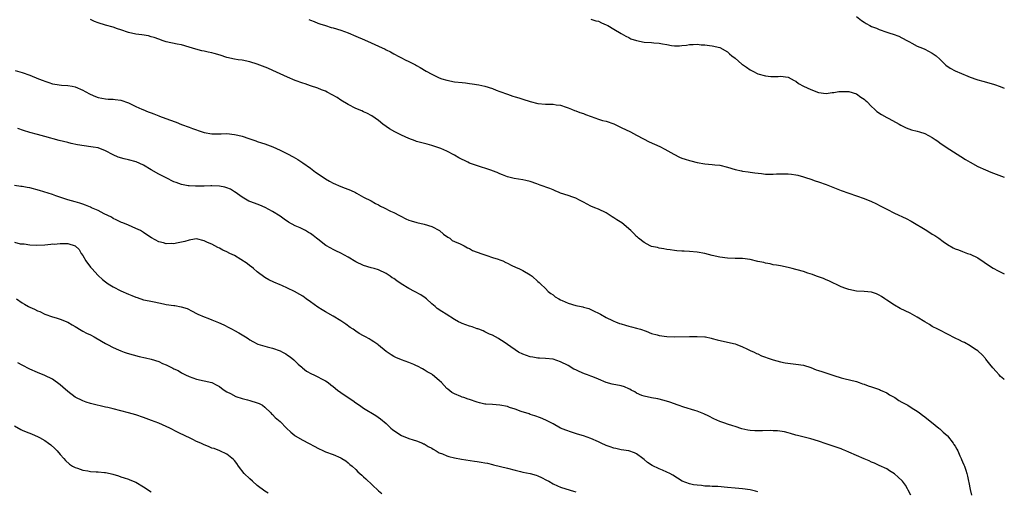
# Model space of a CAD drawing. Units: inches. Extents: x 2562000 to 2565000, y 1557000 to 1560000.
# Drawn here: x 2564740 to 2565000, y 1557244 to 1557369 of the extents above; entities that cross this region are included whole.
import ezdxf

# ---------------------------------------------------------------- set-up
doc = ezdxf.new("R2010")
doc.units = ezdxf.units.IN
doc.header["$MEASUREMENT"] = 0
doc.layers.add('LD25621557_10ft', color=52, linetype='Continuous')

msp = doc.modelspace()

# ---------------------------------------------------------------- linework, layer by layer
at = {"layer": 'LD25621557_10ft'}
for points, elevation in [([(2565000, 1557273.72), (2564999.86, 1557273.86), (2564999, 1557274.61), (2564998.64, 1557275), (2564997.88, 1557275.88), (2564997, 1557276.82), (2564996.2, 1557277.8), (2564995.14, 1557279.14), (2564995, 1557279.3), (2564994.22, 1557280.22), (2564993, 1557281.29), (2564992.15, 1557281.85), (2564991, 1557282.66), (2564989.51, 1557283.51), (2564989, 1557283.73), (2564988.17, 1557284.17), (2564987, 1557284.7), (2564985, 1557285.76), (2564983, 1557286.76), (2564982.47, 1557287), (2564981, 1557287.78), (2564980.23, 1557288.23), (2564979, 1557288.97), (2564977, 1557290.23), (2564975.21, 1557291.22), (2564972.52, 1557292.52), (2564971, 1557293.35), (2564969, 1557294.65), (2564968.49, 1557295), (2564967.63, 1557295.63), (2564967, 1557296.01), (2564966.32, 1557296.32), (2564965, 1557296.74), (2564963, 1557296.95), (2564961, 1557297.08), (2564959, 1557297.48), (2564958.21, 1557297.79), (2564957, 1557298.21), (2564953.74, 1557299.74), (2564953, 1557300.03), (2564952.34, 1557300.34), (2564950.5, 1557301), (2564949.42, 1557301.42), (2564948.22, 1557301.78), (2564947, 1557302.21), (2564945.33, 1557302.67), (2564945, 1557302.78), (2564944.05, 1557303), (2564943, 1557303.28), (2564941, 1557303.7), (2564939.89, 1557303.89), (2564939, 1557304.02), (2564938.22, 1557304.22), (2564937, 1557304.4), (2564936.55, 1557304.56), (2564935, 1557304.89), (2564933, 1557305.35), (2564931, 1557305.61), (2564930.35, 1557305.66), (2564929, 1557305.67), (2564927, 1557305.76), (2564925, 1557306.04), (2564923, 1557306.48), (2564921, 1557306.95), (2564919, 1557307.32), (2564917, 1557307.51), (2564915.55, 1557307.55), (2564915, 1557307.6), (2564913.68, 1557307.68), (2564913, 1557307.74), (2564911.91, 1557307.91), (2564911, 1557308.01), (2564910.2, 1557308.2), (2564909, 1557308.36), (2564908.51, 1557308.51), (2564907, 1557308.84), (2564906.58, 1557309), (2564905, 1557309.82), (2564903.49, 1557311), (2564903.24, 1557311.24), (2564903, 1557311.43), (2564902.26, 1557312.26), (2564901.54, 1557313), (2564899.12, 1557315), (2564897.82, 1557315.82), (2564897, 1557316.38), (2564896.61, 1557316.61), (2564896.04, 1557317), (2564895, 1557317.64), (2564893, 1557318.6), (2564892.02, 1557319), (2564891, 1557319.46), (2564889.97, 1557319.97), (2564889, 1557320.48), (2564887.98, 1557321), (2564887, 1557321.53), (2564886.18, 1557321.82), (2564885, 1557322.27), (2564883, 1557322.86), (2564882.65, 1557323), (2564881.51, 1557323.51), (2564881, 1557323.69), (2564880.12, 1557324.12), (2564877.61, 1557325), (2564877.18, 1557325.18), (2564876.69, 1557325.31), (2564875, 1557325.89), (2564873.85, 1557326.15), (2564873, 1557326.37), (2564870.74, 1557326.74), (2564869, 1557327.12), (2564867.67, 1557327.67), (2564867, 1557327.91), (2564866.28, 1557328.28), (2564865, 1557328.74), (2564864.82, 1557328.82), (2564863, 1557329.47), (2564862.35, 1557329.65), (2564859, 1557330.8), (2564858.54, 1557331), (2564856.16, 1557332.16), (2564855, 1557332.9), (2564853, 1557333.92), (2564851.38, 1557334.62), (2564850.34, 1557335), (2564849.32, 1557335.32), (2564849, 1557335.45), (2564847.76, 1557335.76), (2564845, 1557336.5), (2564844.62, 1557336.62), (2564843, 1557337.22), (2564841, 1557338.14), (2564839.25, 1557339), (2564837.83, 1557339.83), (2564836.12, 1557341), (2564835, 1557341.99), (2564833.2, 1557343.2), (2564831.9, 1557343.9), (2564831, 1557344.3), (2564830.55, 1557344.55), (2564829, 1557345.19), (2564827, 1557346.21), (2564825, 1557347.39), (2564824.02, 1557348.02), (2564822.76, 1557348.76), (2564821.46, 1557349.46), (2564821, 1557349.68), (2564819.9, 1557350.1), (2564819, 1557350.5), (2564817, 1557351.16), (2564815.64, 1557351.64), (2564815, 1557351.84), (2564813, 1557352.55), (2564811, 1557353.37), (2564807.14, 1557355.14), (2564805.76, 1557355.76), (2564804.33, 1557356.33), (2564803, 1557356.83), (2564801, 1557357.46), (2564799, 1557357.84), (2564797.97, 1557357.97), (2564797, 1557358.12), (2564795, 1557358.58), (2564793.19, 1557359.19), (2564791.64, 1557359.64), (2564791, 1557359.81), (2564790, 1557360), (2564789, 1557360.24), (2564788.36, 1557360.36), (2564786.78, 1557360.78), (2564785, 1557361.32), (2564783, 1557361.88), (2564781.91, 1557362.09), (2564779, 1557362.72), (2564778.21, 1557363), (2564777, 1557363.38), (2564775.82, 1557363.82), (2564775, 1557364.07), (2564774.27, 1557364.27), (2564772.57, 1557364.58), (2564771, 1557364.77), (2564769, 1557365.18), (2564767, 1557365.87), (2564766.17, 1557366.17), (2564765, 1557366.54), (2564763, 1557367.1), (2564761, 1557367.75), (2564760.08, 1557368.08), (2564759, 1557368.57)], 6830), ([(2564816.63, 1557368.63), (2564817, 1557368.46), (2564818.04, 1557368.04), (2564819, 1557367.67), (2564819.47, 1557367.47), (2564821, 1557366.99), (2564822.5, 1557366.5), (2564823, 1557366.37), (2564825, 1557365.74), (2564827, 1557365.05), (2564829, 1557364.23), (2564831.27, 1557363.27), (2564833, 1557362.48), (2564834, 1557362), (2564835, 1557361.56), (2564836.74, 1557360.74), (2564837, 1557360.59), (2564838.09, 1557360.09), (2564839, 1557359.51), (2564839.35, 1557359.35), (2564839.97, 1557359), (2564841, 1557358.47), (2564842.03, 1557357.97), (2564843, 1557357.54), (2564844.02, 1557357), (2564844.69, 1557356.69), (2564845, 1557356.51), (2564845.99, 1557355.99), (2564847.52, 1557355), (2564849, 1557354.2), (2564851, 1557353.24), (2564851.67, 1557353), (2564853, 1557352.58), (2564855, 1557352.21), (2564857, 1557351.98), (2564857.9, 1557351.9), (2564859, 1557351.78), (2564859.69, 1557351.69), (2564861.39, 1557351.39), (2564863, 1557351), (2564865, 1557350.38), (2564866, 1557350), (2564867, 1557349.66), (2564869, 1557348.92), (2564870.42, 1557348.42), (2564871, 1557348.24), (2564871.93, 1557347.93), (2564873, 1557347.64), (2564875, 1557347.04), (2564877, 1557346.48), (2564879, 1557346.28), (2564881, 1557346.29), (2564881.85, 1557346.15), (2564883, 1557346.06), (2564884.47, 1557345.53), (2564885, 1557345.36), (2564885.83, 1557345), (2564886.67, 1557344.67), (2564887, 1557344.58), (2564888.1, 1557344.1), (2564889, 1557343.82), (2564889.55, 1557343.55), (2564891.02, 1557343.02), (2564893, 1557342.36), (2564894.03, 1557342.03), (2564895, 1557341.8), (2564897, 1557341.12), (2564898.43, 1557340.43), (2564899, 1557340.18), (2564901.38, 1557339), (2564903, 1557338.16), (2564904.86, 1557337.14), (2564906.36, 1557336.36), (2564909.13, 1557335.13), (2564910.46, 1557334.46), (2564912.83, 1557333.17), (2564914.38, 1557332.38), (2564915, 1557332.11), (2564915.8, 1557331.8), (2564917, 1557331.45), (2564917.34, 1557331.34), (2564919, 1557330.96), (2564921, 1557330.59), (2564923, 1557330.44), (2564923.65, 1557330.35), (2564925, 1557330.21), (2564927, 1557329.66), (2564929.06, 1557329.06), (2564930.73, 1557328.73), (2564931, 1557328.69), (2564932.43, 1557328.43), (2564933, 1557328.39), (2564934.18, 1557328.18), (2564936, 1557328), (2564937, 1557327.88), (2564937.9, 1557327.9), (2564939, 1557327.84), (2564939.93, 1557327.93), (2564941, 1557327.95), (2564941.99, 1557327.99), (2564943, 1557327.97), (2564943.89, 1557327.89), (2564945, 1557327.72), (2564945.58, 1557327.58), (2564947, 1557327.2), (2564947.57, 1557327), (2564949, 1557326.55), (2564950.14, 1557326.14), (2564951, 1557325.87), (2564953, 1557325.15), (2564957, 1557323.56), (2564959, 1557322.83), (2564961, 1557322.16), (2564963, 1557321.47), (2564965, 1557320.63), (2564966.11, 1557320.11), (2564967.44, 1557319.44), (2564969, 1557318.6), (2564971, 1557317.6), (2564974.14, 1557316.14), (2564975.47, 1557315.47), (2564979.6, 1557313), (2564981, 1557312.09), (2564981.68, 1557311.68), (2564982.7, 1557311), (2564983.88, 1557310.12), (2564985, 1557309.32), (2564986.5, 1557308.5), (2564987, 1557308.21), (2564987.9, 1557307.9), (2564989, 1557307.47), (2564990.32, 1557307), (2564991, 1557306.78), (2564993, 1557305.79), (2564994.69, 1557304.69), (2564995.85, 1557303.85), (2564997.06, 1557303.06), (2564998.36, 1557302.36), (2565000, 1557301.58)], 6820), ([(2564891, 1557368.72), (2564892.28, 1557368.28), (2564893, 1557368.16), (2564893.73, 1557367.73), (2564895, 1557367.22), (2564895.4, 1557367), (2564897, 1557366.02), (2564899, 1557364.94), (2564900.18, 1557364.18), (2564901, 1557363.85), (2564901.54, 1557363.54), (2564903.02, 1557363.02), (2564905, 1557362.62), (2564907, 1557362.51), (2564907.57, 1557362.43), (2564909, 1557362.33), (2564909.85, 1557362.15), (2564911, 1557361.98), (2564912.24, 1557361.76), (2564913, 1557361.69), (2564914.32, 1557361.68), (2564915, 1557361.73), (2564916.15, 1557361.85), (2564917, 1557361.99), (2564917.99, 1557362.01), (2564919, 1557362.07), (2564920.05, 1557361.95), (2564921, 1557361.91), (2564922.28, 1557361.72), (2564923, 1557361.68), (2564925, 1557361.2), (2564927, 1557360.08), (2564927.55, 1557359.55), (2564928.16, 1557359), (2564929, 1557358.37), (2564930.81, 1557356.81), (2564931, 1557356.71), (2564932, 1557356), (2564933, 1557355.34), (2564933.68, 1557355), (2564935, 1557354.25), (2564937, 1557353.72), (2564938.4, 1557353.6), (2564940.4, 1557353.6), (2564941, 1557353.68), (2564943, 1557353.39), (2564943.75, 1557353), (2564944.54, 1557352.54), (2564945, 1557352.35), (2564945.74, 1557351.75), (2564947.06, 1557351.06), (2564949, 1557350.13), (2564951, 1557349.4), (2564953, 1557349.13), (2564954.61, 1557349.39), (2564955, 1557349.38), (2564956.34, 1557349.66), (2564957, 1557349.66), (2564957.6, 1557349.6), (2564959, 1557349.59), (2564961, 1557349.01), (2564962.17, 1557348.17), (2564963, 1557347.61), (2564963.34, 1557347.34), (2564963.73, 1557347), (2564965, 1557345.69), (2564965.81, 1557345), (2564966.39, 1557344.39), (2564967.57, 1557343.57), (2564969, 1557342.74), (2564969.52, 1557342.48), (2564972.3, 1557341), (2564972.74, 1557340.74), (2564974.09, 1557340.09), (2564975.56, 1557339.56), (2564977, 1557339.19), (2564977.65, 1557339), (2564979, 1557338.54), (2564979.99, 1557338.01), (2564981, 1557337.5), (2564981.79, 1557337), (2564982.51, 1557336.51), (2564983, 1557336.14), (2564984.66, 1557335), (2564988.5, 1557332.5), (2564989.74, 1557331.74), (2564991, 1557331), (2564993, 1557329.91), (2564995, 1557328.98), (2564996.41, 1557328.41), (2564997.85, 1557327.85), (2565000, 1557327.1)], 6810), ([(2564961, 1557369.36), (2564962.3, 1557368.3), (2564963, 1557367.9), (2564963.54, 1557367.54), (2564964.5, 1557367), (2564965, 1557366.77), (2564966.27, 1557366.27), (2564967, 1557365.95), (2564969, 1557365.25), (2564969.77, 1557365), (2564970.72, 1557364.72), (2564972.17, 1557364.17), (2564973, 1557363.8), (2564974.46, 1557363), (2564975, 1557362.68), (2564975.64, 1557362.36), (2564977, 1557361.6), (2564978.46, 1557361), (2564979, 1557360.76), (2564981, 1557359.72), (2564982.03, 1557359), (2564983, 1557358.11), (2564984.11, 1557357), (2564984.58, 1557356.58), (2564985.75, 1557355.75), (2564987, 1557355.06), (2564990.37, 1557353.63), (2564991, 1557353.39), (2564992.76, 1557352.76), (2564993, 1557352.68), (2564994.31, 1557352.31), (2564995.91, 1557351.91), (2564997.45, 1557351.45), (2564998.93, 1557350.93), (2565000, 1557350.53)], 6800), ([(2564739.14, 1557355.14), (2564741, 1557354.63), (2564743, 1557353.92), (2564745.3, 1557353), (2564746.5, 1557352.5), (2564747, 1557352.31), (2564747.98, 1557351.98), (2564749, 1557351.69), (2564749.58, 1557351.58), (2564751.34, 1557351.34), (2564753, 1557351.21), (2564754.2, 1557351), (2564755, 1557350.83), (2564757, 1557349.98), (2564757.63, 1557349.63), (2564758.95, 1557348.95), (2564760.32, 1557348.32), (2564761, 1557348.07), (2564763, 1557347.69), (2564763.64, 1557347.64), (2564765, 1557347.62), (2564765.52, 1557347.52), (2564767, 1557347.36), (2564769, 1557346.64), (2564771, 1557345.71), (2564772.56, 1557345), (2564772.85, 1557344.85), (2564774.26, 1557344.26), (2564775, 1557343.98), (2564775.73, 1557343.73), (2564777, 1557343.22), (2564777.17, 1557343.17), (2564779.85, 1557342.15), (2564781.57, 1557341.57), (2564782.98, 1557340.98), (2564785, 1557340.21), (2564785.91, 1557339.91), (2564787, 1557339.5), (2564787.4, 1557339.4), (2564789, 1557338.84), (2564791, 1557338.51), (2564793, 1557338.5), (2564793.48, 1557338.52), (2564795, 1557338.53), (2564797, 1557338.33), (2564797.87, 1557338.13), (2564799, 1557337.84), (2564800.73, 1557337.27), (2564802.6, 1557336.6), (2564803, 1557336.48), (2564804.09, 1557336.09), (2564805, 1557335.83), (2564807.08, 1557335.08), (2564809, 1557334.21), (2564811, 1557333.2), (2564812.42, 1557332.42), (2564813.68, 1557331.68), (2564815, 1557330.82), (2564817, 1557329.4), (2564818.37, 1557328.37), (2564819.58, 1557327.58), (2564821, 1557326.61), (2564822.01, 1557326.01), (2564823, 1557325.45), (2564825, 1557324.6), (2564826.21, 1557324.21), (2564827.61, 1557323.61), (2564828.87, 1557323), (2564829.13, 1557322.87), (2564831, 1557321.81), (2564833, 1557320.8), (2564834.14, 1557320.14), (2564835, 1557319.75), (2564835.47, 1557319.47), (2564836.49, 1557319), (2564838.11, 1557318.11), (2564839, 1557317.73), (2564840.48, 1557317), (2564840.81, 1557316.81), (2564842.13, 1557316.13), (2564843, 1557315.76), (2564843.55, 1557315.55), (2564845.1, 1557315.1), (2564847, 1557314.67), (2564849, 1557314.07), (2564851.03, 1557313), (2564852.07, 1557312.07), (2564853.26, 1557311.26), (2564853.76, 1557311), (2564854.43, 1557310.43), (2564855, 1557310.14), (2564856.52, 1557309.47), (2564857, 1557309.23), (2564857.53, 1557309), (2564858.45, 1557308.45), (2564859, 1557308.26), (2564859.78, 1557307.78), (2564861, 1557307.34), (2564861.23, 1557307.23), (2564861.93, 1557307), (2564863, 1557306.58), (2564863.57, 1557306.43), (2564865, 1557305.95), (2564866.52, 1557305.48), (2564867, 1557305.31), (2564867.79, 1557305), (2564868.58, 1557304.58), (2564869, 1557304.4), (2564869.91, 1557303.91), (2564871.27, 1557303.27), (2564871.94, 1557303), (2564873, 1557302.46), (2564875, 1557301.31), (2564875.46, 1557301), (2564877, 1557299.59), (2564877.29, 1557299.29), (2564877.65, 1557299), (2564879, 1557297.74), (2564879.73, 1557297), (2564880.41, 1557296.41), (2564881, 1557296.04), (2564881.55, 1557295.55), (2564882.48, 1557295), (2564883, 1557294.74), (2564883.42, 1557294.58), (2564885, 1557293.91), (2564887, 1557293.3), (2564888.41, 1557293), (2564888.88, 1557292.88), (2564889, 1557292.83), (2564890.45, 1557292.45), (2564891, 1557292.23), (2564891.8, 1557291.8), (2564893, 1557291.28), (2564893.16, 1557291.16), (2564893.47, 1557291), (2564895, 1557290.08), (2564896.65, 1557289.35), (2564897, 1557289.16), (2564897.44, 1557289), (2564898.55, 1557288.55), (2564899, 1557288.43), (2564900.08, 1557288.08), (2564901, 1557287.85), (2564901.65, 1557287.65), (2564903, 1557287.32), (2564904.02, 1557287), (2564905.51, 1557286.49), (2564907, 1557285.92), (2564908.44, 1557285.56), (2564909, 1557285.39), (2564911, 1557285.11), (2564912.97, 1557285.03), (2564917, 1557285.14), (2564919, 1557285.15), (2564921, 1557285.04), (2564921.22, 1557285), (2564922.67, 1557284.67), (2564923, 1557284.62), (2564924.25, 1557284.25), (2564927, 1557283.62), (2564929, 1557283.14), (2564929.44, 1557283), (2564931, 1557282.36), (2564932.14, 1557281.86), (2564933, 1557281.45), (2564934.03, 1557281), (2564934.67, 1557280.67), (2564935, 1557280.53), (2564936.01, 1557280.01), (2564937, 1557279.66), (2564937.45, 1557279.45), (2564939, 1557278.97), (2564941, 1557278.42), (2564942.19, 1557278.19), (2564945, 1557277.86), (2564947, 1557277.52), (2564949, 1557276.92), (2564950.37, 1557276.37), (2564951, 1557276.19), (2564951.87, 1557275.87), (2564955, 1557274.83), (2564957, 1557274.22), (2564958.01, 1557273.99), (2564960.67, 1557273.33), (2564961, 1557273.24), (2564961.7, 1557273), (2564962.64, 1557272.64), (2564963, 1557272.56), (2564964.11, 1557272.11), (2564965, 1557271.84), (2564967.11, 1557271.11), (2564967.36, 1557271), (2564969, 1557270.23), (2564969.76, 1557269.76), (2564971.09, 1557269), (2564972.21, 1557268.21), (2564973, 1557267.83), (2564973.51, 1557267.51), (2564974.55, 1557267), (2564975.73, 1557266.27), (2564977, 1557265.45), (2564977.65, 1557265), (2564978.39, 1557264.39), (2564979, 1557263.96), (2564981.73, 1557261.73), (2564982.72, 1557261), (2564983, 1557260.77), (2564983.91, 1557259.91), (2564984.94, 1557259), (2564985, 1557258.93), (2564986.5, 1557257), (2564986.69, 1557256.69), (2564987, 1557256.24), (2564987.46, 1557255.46), (2564987.71, 1557255), (2564988.28, 1557253.72), (2564988.62, 1557253), (2564988.75, 1557252.75), (2564989, 1557252.14), (2564989.35, 1557251.35), (2564989.46, 1557251), (2564989.89, 1557249.89), (2564990.13, 1557249), (2564990.3, 1557248.3), (2564990.59, 1557247), (2564990.63, 1557246.63), (2564991, 1557244.79), (2564991.33, 1557243.33)], 6840), ([(2564975.34, 1557243.34), (2564974.67, 1557244.67), (2564974.49, 1557245), (2564973.92, 1557245.92), (2564973.16, 1557247), (2564973.09, 1557247.09), (2564972.03, 1557248.03), (2564971, 1557248.97), (2564969.73, 1557249.73), (2564969, 1557250.22), (2564967, 1557251.17), (2564965.73, 1557251.73), (2564965, 1557252.02), (2564964.35, 1557252.35), (2564963, 1557252.9), (2564959, 1557254.66), (2564958.18, 1557255), (2564957.36, 1557255.36), (2564957, 1557255.51), (2564955.89, 1557255.89), (2564953, 1557256.82), (2564951, 1557257.56), (2564949, 1557258.19), (2564945.46, 1557259), (2564945, 1557259.12), (2564943.58, 1557259.58), (2564943, 1557259.71), (2564941.99, 1557259.99), (2564940.23, 1557260.23), (2564939, 1557260.3), (2564938.31, 1557260.31), (2564936.27, 1557260.27), (2564935, 1557260.23), (2564934.25, 1557260.25), (2564933, 1557260.32), (2564932.4, 1557260.4), (2564930.77, 1557260.77), (2564929, 1557261.39), (2564928.38, 1557261.62), (2564927, 1557262.06), (2564926.27, 1557262.27), (2564925, 1557262.74), (2564923.43, 1557263.43), (2564922.11, 1557264.11), (2564920.78, 1557264.78), (2564919, 1557265.43), (2564918.41, 1557265.59), (2564915.52, 1557266.48), (2564913.99, 1557267), (2564911.79, 1557267.79), (2564910.27, 1557268.27), (2564908.67, 1557268.67), (2564907, 1557268.94), (2564905, 1557269.37), (2564904.42, 1557269.58), (2564903, 1557270.21), (2564902.54, 1557270.54), (2564901.61, 1557271), (2564901.22, 1557271.22), (2564901, 1557271.3), (2564899.84, 1557271.84), (2564899, 1557272.1), (2564896.59, 1557272.59), (2564895, 1557273.01), (2564893, 1557273.91), (2564891.52, 1557274.48), (2564891, 1557274.7), (2564890.04, 1557275), (2564889.28, 1557275.28), (2564887.85, 1557275.86), (2564887, 1557276.3), (2564886.52, 1557276.52), (2564885, 1557277.43), (2564883, 1557278.47), (2564881, 1557279.12), (2564879, 1557279.31), (2564877.38, 1557279.38), (2564877, 1557279.41), (2564875.63, 1557279.63), (2564875, 1557279.75), (2564873, 1557280.45), (2564871.9, 1557281), (2564871, 1557281.57), (2564867.82, 1557283.82), (2564867, 1557284.36), (2564866.6, 1557284.6), (2564865.83, 1557285), (2564865, 1557285.42), (2564864.26, 1557285.74), (2564863, 1557286.35), (2564862.59, 1557286.59), (2564861.43, 1557287), (2564861.13, 1557287.13), (2564861, 1557287.16), (2564859.68, 1557287.68), (2564859, 1557287.86), (2564857, 1557288.57), (2564856.69, 1557288.69), (2564856.08, 1557289), (2564855, 1557289.62), (2564852.83, 1557291), (2564851.69, 1557291.69), (2564850.47, 1557292.47), (2564849.88, 1557293), (2564849, 1557293.73), (2564847.66, 1557295), (2564847.3, 1557295.3), (2564846.09, 1557296.09), (2564844.48, 1557297), (2564843, 1557297.76), (2564840.95, 1557299), (2564839.77, 1557299.77), (2564839, 1557300.37), (2564838.59, 1557300.59), (2564838.07, 1557301), (2564837, 1557301.73), (2564835, 1557302.68), (2564833.82, 1557303), (2564833, 1557303.2), (2564831, 1557303.79), (2564829, 1557304.77), (2564827, 1557305.96), (2564825, 1557307.06), (2564823.71, 1557307.71), (2564823, 1557308.04), (2564822.36, 1557308.36), (2564821.06, 1557309.06), (2564819, 1557310.7), (2564818.65, 1557311), (2564817.69, 1557311.69), (2564817, 1557312.26), (2564816.52, 1557312.52), (2564815.73, 1557313), (2564815, 1557313.37), (2564814.3, 1557313.7), (2564813, 1557314.26), (2564811.26, 1557315.25), (2564810.05, 1557316.05), (2564809, 1557316.84), (2564807, 1557318.04), (2564805.06, 1557319.06), (2564803.69, 1557319.69), (2564803, 1557319.94), (2564802.24, 1557320.24), (2564801, 1557320.7), (2564800.79, 1557320.79), (2564799, 1557321.8), (2564797.15, 1557323.15), (2564797, 1557323.22), (2564795.89, 1557323.89), (2564795, 1557324.23), (2564794.4, 1557324.4), (2564793, 1557324.7), (2564791, 1557324.79), (2564790.76, 1557324.76), (2564789, 1557324.71), (2564788.69, 1557324.69), (2564787, 1557324.66), (2564786.67, 1557324.67), (2564785, 1557324.78), (2564784.81, 1557324.81), (2564783, 1557325.18), (2564781.63, 1557325.63), (2564781, 1557325.88), (2564779, 1557326.87), (2564778.76, 1557327), (2564777, 1557327.87), (2564775, 1557329.01), (2564773, 1557330.22), (2564771.08, 1557331.08), (2564769, 1557331.62), (2564767.86, 1557331.86), (2564766.35, 1557332.35), (2564764.98, 1557332.98), (2564763, 1557334.01), (2564761, 1557334.76), (2564759.73, 1557335), (2564759.1, 1557335.1), (2564757.35, 1557335.35), (2564755.62, 1557335.62), (2564753.95, 1557335.96), (2564753, 1557336.17), (2564750.73, 1557336.73), (2564747, 1557337.76), (2564745, 1557338.28), (2564743, 1557338.82), (2564741.35, 1557339.35), (2564739.88, 1557339.88)], 6850), ([(2564935, 1557244.22), (2564934.36, 1557244.36), (2564933, 1557244.75), (2564931, 1557245), (2564929, 1557245.13), (2564927, 1557245.34), (2564924.43, 1557245.57), (2564923, 1557245.61), (2564922.33, 1557245.67), (2564921, 1557245.72), (2564920.17, 1557245.83), (2564919, 1557245.92), (2564918.06, 1557246.05), (2564917, 1557246.28), (2564915.01, 1557247.01), (2564912.55, 1557248.55), (2564911.79, 1557249), (2564911, 1557249.41), (2564909.89, 1557249.89), (2564909, 1557250.23), (2564907.11, 1557251.11), (2564905.9, 1557251.9), (2564905, 1557252.73), (2564904.66, 1557253), (2564903, 1557254.25), (2564902.47, 1557254.47), (2564901, 1557254.98), (2564899, 1557255.23), (2564897.59, 1557255.59), (2564897, 1557255.69), (2564896.08, 1557256.08), (2564895, 1557256.44), (2564893.71, 1557257), (2564893, 1557257.35), (2564891, 1557258.24), (2564889, 1557258.92), (2564887.4, 1557259.4), (2564885.88, 1557259.88), (2564884.41, 1557260.41), (2564883, 1557261.01), (2564881, 1557262.12), (2564879.1, 1557263.1), (2564877.68, 1557263.68), (2564876.22, 1557264.22), (2564875, 1557264.58), (2564874.72, 1557264.72), (2564872.61, 1557265.39), (2564871, 1557266), (2564869.55, 1557266.45), (2564869, 1557266.64), (2564867, 1557267.05), (2564865, 1557267.18), (2564863.27, 1557267.27), (2564863, 1557267.31), (2564861.63, 1557267.63), (2564861, 1557267.81), (2564859, 1557268.52), (2564858.62, 1557268.62), (2564857.49, 1557269), (2564857, 1557269.17), (2564856.68, 1557269.32), (2564855, 1557269.98), (2564854.34, 1557270.34), (2564853.23, 1557271.23), (2564853, 1557271.45), (2564852.24, 1557272.24), (2564851.57, 1557273), (2564851, 1557273.53), (2564849.23, 1557275), (2564849, 1557275.15), (2564847.84, 1557275.84), (2564847, 1557276.37), (2564846.57, 1557276.57), (2564845.26, 1557277.26), (2564845, 1557277.42), (2564844.26, 1557277.74), (2564843, 1557278.25), (2564841, 1557278.95), (2564839.57, 1557279.57), (2564839, 1557279.86), (2564838.29, 1557280.29), (2564837, 1557281.18), (2564835, 1557282.86), (2564834.81, 1557283), (2564833.69, 1557283.69), (2564833, 1557284.18), (2564832.46, 1557284.46), (2564831.52, 1557285), (2564831, 1557285.25), (2564829.88, 1557285.88), (2564829, 1557286.47), (2564828.28, 1557287), (2564827.52, 1557287.52), (2564826.36, 1557288.36), (2564825, 1557289.27), (2564823, 1557290.45), (2564821, 1557291.56), (2564820.12, 1557292.12), (2564819, 1557292.79), (2564817, 1557294.27), (2564815.91, 1557295), (2564815, 1557295.7), (2564814.2, 1557296.2), (2564812.79, 1557297), (2564811, 1557297.85), (2564809.49, 1557298.51), (2564809, 1557298.74), (2564807.38, 1557299.38), (2564806.06, 1557300.06), (2564805, 1557300.64), (2564803, 1557302.12), (2564801.99, 1557303), (2564801.47, 1557303.47), (2564801, 1557303.72), (2564800.34, 1557304.34), (2564797, 1557306.4), (2564795.75, 1557307), (2564795, 1557307.42), (2564793.87, 1557307.87), (2564793, 1557308.4), (2564792.56, 1557308.56), (2564791.79, 1557309), (2564791, 1557309.4), (2564789.85, 1557309.85), (2564789, 1557310.31), (2564787, 1557310.79), (2564785.46, 1557310.54), (2564785, 1557310.51), (2564783.89, 1557310.11), (2564781.7, 1557309.7), (2564781, 1557309.54), (2564780.44, 1557309.56), (2564779, 1557309.52), (2564778.26, 1557309.74), (2564777, 1557310.02), (2564775.06, 1557311.06), (2564773.88, 1557311.88), (2564773, 1557312.52), (2564772.2, 1557313), (2564771, 1557313.58), (2564769.98, 1557314.02), (2564769, 1557314.4), (2564767.56, 1557315), (2564767.15, 1557315.15), (2564765.79, 1557315.79), (2564765, 1557316.14), (2564764.52, 1557316.52), (2564762.6, 1557317.4), (2564761, 1557318.28), (2564759.29, 1557319), (2564759, 1557319.14), (2564757.67, 1557319.67), (2564757, 1557319.96), (2564756.18, 1557320.18), (2564755, 1557320.59), (2564753, 1557321.14), (2564749.83, 1557322.17), (2564749, 1557322.48), (2564745.55, 1557323.55), (2564743, 1557324.23), (2564742.34, 1557324.34), (2564741, 1557324.63), (2564740.65, 1557324.65), (2564739, 1557324.84)], 6860), ([(2564739, 1557309.99), (2564740.45, 1557309.55), (2564741, 1557309.5), (2564741.51, 1557309.51), (2564743, 1557309.23), (2564744.83, 1557309.17), (2564747, 1557309.27), (2564748.54, 1557309.46), (2564749, 1557309.47), (2564749.45, 1557309.45), (2564751, 1557309.64), (2564752.36, 1557309.64), (2564753, 1557309.58), (2564755, 1557309), (2564756.03, 1557308.03), (2564756.55, 1557307), (2564757, 1557306.45), (2564757.82, 1557305), (2564759, 1557303.41), (2564759.34, 1557303), (2564761, 1557301.19), (2564762.15, 1557300.15), (2564763, 1557299.47), (2564763.69, 1557299), (2564765, 1557298.17), (2564767, 1557297.16), (2564769, 1557296.27), (2564769.92, 1557295.92), (2564771, 1557295.44), (2564771.35, 1557295.35), (2564773, 1557294.8), (2564774.46, 1557294.46), (2564775.76, 1557294.24), (2564777, 1557293.97), (2564778.26, 1557293.74), (2564779, 1557293.57), (2564781, 1557293.27), (2564781.26, 1557293.26), (2564782.94, 1557292.94), (2564784.47, 1557292.47), (2564785.82, 1557291.82), (2564787, 1557291.17), (2564787.33, 1557291), (2564789, 1557290.3), (2564789.94, 1557289.94), (2564791, 1557289.49), (2564792.78, 1557288.78), (2564794.17, 1557288.17), (2564795.49, 1557287.49), (2564796.38, 1557287), (2564797, 1557286.69), (2564798.09, 1557286.09), (2564799, 1557285.55), (2564799.85, 1557285), (2564800.56, 1557284.56), (2564801, 1557284.26), (2564801.78, 1557283.78), (2564803.11, 1557283.11), (2564805, 1557282.55), (2564805.57, 1557282.43), (2564807, 1557282.04), (2564809, 1557281.32), (2564809.63, 1557281), (2564810.5, 1557280.5), (2564811, 1557280.19), (2564811.71, 1557279.71), (2564812.61, 1557279), (2564813, 1557278.62), (2564813.8, 1557277.8), (2564814.76, 1557277), (2564814.88, 1557276.88), (2564815.99, 1557275.99), (2564817.28, 1557275.28), (2564817.87, 1557275), (2564821, 1557273.41), (2564821.65, 1557273), (2564822.4, 1557272.4), (2564823, 1557271.94), (2564824.13, 1557271), (2564825, 1557270.32), (2564826.95, 1557269), (2564828.21, 1557268.21), (2564829, 1557267.61), (2564829.92, 1557267), (2564831, 1557266.19), (2564834.26, 1557264.26), (2564835.45, 1557263.45), (2564837, 1557262.18), (2564838.24, 1557261), (2564838.65, 1557260.65), (2564839.8, 1557259.8), (2564841.05, 1557259.05), (2564843, 1557258.21), (2564844.12, 1557257.88), (2564845, 1557257.59), (2564846.56, 1557257), (2564846.86, 1557256.86), (2564847, 1557256.82), (2564848.1, 1557256.1), (2564849, 1557255.68), (2564849.41, 1557255.41), (2564850.15, 1557255), (2564851, 1557254.49), (2564851.8, 1557254.2), (2564853, 1557253.67), (2564853.52, 1557253.52), (2564855, 1557253.19), (2564856.84, 1557252.84), (2564860.3, 1557252.3), (2564861, 1557252.17), (2564862.03, 1557252.03), (2564863, 1557251.8), (2564863.71, 1557251.71), (2564865, 1557251.37), (2564865.33, 1557251.33), (2564869, 1557250.42), (2564871, 1557249.89), (2564872.44, 1557249.56), (2564873, 1557249.41), (2564875, 1557248.99), (2564876.55, 1557248.55), (2564877, 1557248.4), (2564877.99, 1557247.99), (2564879.31, 1557247.31), (2564879.86, 1557247), (2564881, 1557246.32), (2564882.18, 1557245.82), (2564883, 1557245.44), (2564884.36, 1557245), (2564886.38, 1557244.38), (2564887, 1557244.17)], 6870), ([(2564739.54, 1557295), (2564741, 1557293.98), (2564741.64, 1557293.64), (2564742.7, 1557293), (2564743, 1557292.83), (2564744.28, 1557292.28), (2564745, 1557291.91), (2564745.65, 1557291.65), (2564747, 1557291.01), (2564749, 1557290.27), (2564749.99, 1557289.99), (2564751, 1557289.63), (2564753, 1557288.89), (2564754.22, 1557288.22), (2564755, 1557287.77), (2564755.44, 1557287.44), (2564756.14, 1557287), (2564757, 1557286.55), (2564757.98, 1557285.98), (2564759, 1557285.52), (2564759.98, 1557285), (2564761.91, 1557283.91), (2564763, 1557283.24), (2564763.52, 1557283), (2564765, 1557282.19), (2564766.43, 1557281.57), (2564767, 1557281.34), (2564767.9, 1557281), (2564768.72, 1557280.72), (2564770.25, 1557280.25), (2564771.87, 1557279.87), (2564773.51, 1557279.51), (2564775, 1557279.11), (2564777, 1557278.49), (2564777.96, 1557278.04), (2564779, 1557277.61), (2564780.23, 1557277), (2564780.76, 1557276.76), (2564781, 1557276.62), (2564782.12, 1557276.12), (2564783, 1557275.58), (2564783.39, 1557275.39), (2564784.08, 1557275), (2564785, 1557274.55), (2564787, 1557273.87), (2564789, 1557273.45), (2564791, 1557272.96), (2564792.32, 1557272.32), (2564793, 1557271.91), (2564793.52, 1557271.52), (2564794.29, 1557271), (2564795, 1557270.55), (2564795.93, 1557270.07), (2564797.3, 1557269.3), (2564799, 1557268.77), (2564800.39, 1557268.39), (2564801, 1557268.25), (2564803, 1557267.63), (2564803.45, 1557267.45), (2564804.35, 1557267), (2564805, 1557266.47), (2564806.55, 1557265), (2564806.76, 1557264.76), (2564807, 1557264.55), (2564807.75, 1557263.75), (2564809, 1557262.69), (2564810.66, 1557261), (2564811.88, 1557259.88), (2564812.91, 1557259), (2564813, 1557258.94), (2564815, 1557257.77), (2564816.49, 1557257), (2564818.18, 1557256.18), (2564819, 1557255.72), (2564820.42, 1557255), (2564821, 1557254.74), (2564823, 1557254), (2564825, 1557253.17), (2564825.33, 1557253), (2564826.33, 1557252.33), (2564827, 1557251.85), (2564827.44, 1557251.44), (2564828, 1557251), (2564829, 1557250.09), (2564829.51, 1557249.51), (2564830.55, 1557248.55), (2564831, 1557248.16), (2564831.58, 1557247.58), (2564835, 1557244.49), (2564835.8, 1557243.8)], 6880), ([(2564805.83, 1557243.83), (2564805, 1557244.35), (2564803, 1557245.91), (2564801.71, 1557247), (2564801, 1557247.62), (2564799.56, 1557249), (2564798.05, 1557251), (2564797.64, 1557251.64), (2564797, 1557252.48), (2564796.75, 1557252.75), (2564795, 1557254.14), (2564793.09, 1557255), (2564791.59, 1557255.59), (2564791, 1557255.71), (2564790.14, 1557256.14), (2564789, 1557256.57), (2564788.09, 1557257), (2564787, 1557257.49), (2564786.01, 1557257.99), (2564783.27, 1557259.27), (2564783, 1557259.42), (2564781.93, 1557259.93), (2564779.91, 1557261), (2564779, 1557261.42), (2564777, 1557262.27), (2564775.14, 1557263), (2564773, 1557263.76), (2564771, 1557264.44), (2564769, 1557265.03), (2564767, 1557265.57), (2564765, 1557266.06), (2564763.6, 1557266.4), (2564763, 1557266.52), (2564759.37, 1557267.37), (2564759, 1557267.49), (2564757.85, 1557267.85), (2564757, 1557268.14), (2564755, 1557269.11), (2564753, 1557270.62), (2564751.74, 1557271.74), (2564751, 1557272.37), (2564749, 1557273.85), (2564747, 1557274.86), (2564745, 1557275.64), (2564743, 1557276.53), (2564741, 1557277.59), (2564739.83, 1557278.17)], 6890), ([(2564739, 1557261.61), (2564740.65, 1557260.65), (2564741, 1557260.48), (2564742.03, 1557260.03), (2564743.44, 1557259.44), (2564744.41, 1557259), (2564745, 1557258.76), (2564745.53, 1557258.47), (2564747, 1557257.7), (2564747.97, 1557257), (2564748.56, 1557256.56), (2564749.62, 1557255.62), (2564750.2, 1557255), (2564751, 1557254.03), (2564751.95, 1557253), (2564752.42, 1557252.42), (2564753.49, 1557251.49), (2564754.26, 1557251), (2564755, 1557250.59), (2564755.55, 1557250.45), (2564757, 1557249.92), (2564758.29, 1557249.71), (2564759, 1557249.58), (2564760.54, 1557249.46), (2564761, 1557249.46), (2564762.7, 1557249.3), (2564763, 1557249.31), (2564764.2, 1557249), (2564764.86, 1557248.86), (2564766.38, 1557248.38), (2564767, 1557248.14), (2564767.9, 1557247.9), (2564769, 1557247.51), (2564769.39, 1557247.39), (2564771, 1557246.71), (2564773, 1557245.51), (2564775, 1557244.19)], 6900)]:
    msp.add_lwpolyline(points, dxfattribs=dict(at, elevation=elevation))

doc.saveas('drawing.dxf')
